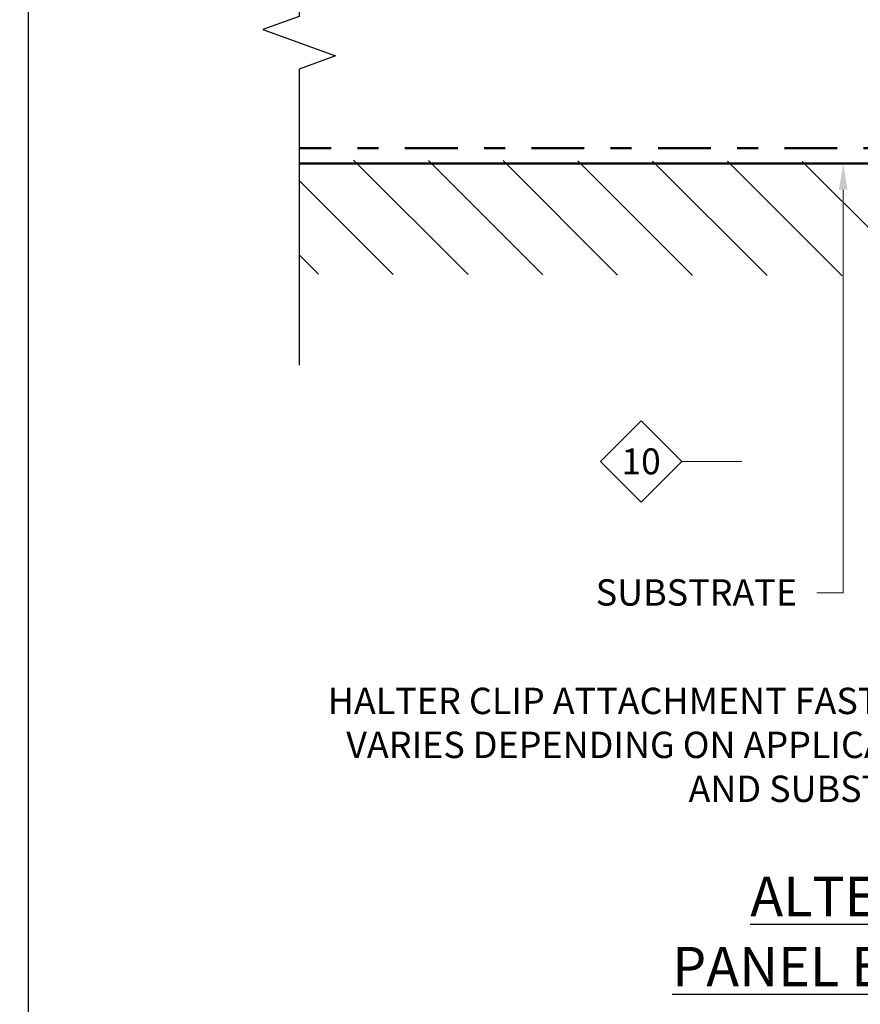
# Model space of a CAD drawing. Units: inches. Extents: x 0 to 534, y 0 to 269.
# Drawn here: x 489 to 493, y 247 to 252 of the extents above; entities that cross this region are included whole.
import ezdxf
from ezdxf import colors
from ezdxf.entities.mleader import LeaderData, LeaderLine
from ezdxf.enums import TextEntityAlignment as Align
from ezdxf.math import Vec2, Vec3

# ---------------------------------------------------------------- set-up
doc = ezdxf.new("R2010")
doc.units = ezdxf.units.IN
doc.header["$MEASUREMENT"] = 0
doc.linetypes.add('DASHDOT', pattern=[1, 0.5, -0.25, 0, -0.25])
doc.linetypes.add('PHANTOM2', pattern=[1.25, 0.625, -0.125, 0.125, -0.125, 0.125, -0.125])
for name, color, linetype in [('35', 1, 'Continuous'), ('Detail Frame', 7, 'Continuous'), ('NOTES', 190, 'Continuous')]:
    doc.layers.add(name, color=color, linetype=linetype)
doc.layers.add('BEMO HT', color=5, linetype='PHANTOM2', lineweight=50)
doc.layers.add('DENSDECK', color=102, linetype='Continuous', lineweight=15)
doc.styles.add('(1) 1in_1in', font='arial.ttf', dxfattribs={"oblique": 10, "height": 0.125})
doc.styles.get("Standard").update_dxf_attribs({"font": 'arial.ttf'})

# ---------------------------------------------------------------- blocks, each defined once
blk = doc.blocks.new('*U69')
at = {"layer": 'NOTES', "lineweight": 0}
blk.add_lwpolyline([(0.3645, 1.13, 0, 0.0312, 0), (0.3645, 1.0297, 0, 0, 0), (0.3645, 0, 0, 0, 0)], format="xyseb", dxfattribs=at)
at = {"layer": 'NOTES', "lineweight": 0, "transparency": 16777216}
blk.add_lwpolyline([(0, -0.1468), (-0.1468, 0), (0, 0.1468), (0.1468, 0)], close=True, dxfattribs=at)
at = {"layer": 'NOTES', "lineweight": 0}
blk.add_lwpolyline([(0.3645, 0), (0.2775, 0), (0.1468, 0)], dxfattribs=at)
at = {"layer": 'NOTES', "lineweight": 0, "transparency": 16777216}
blk.add_attdef('D1', text='', height=0.0938, dxfattribs=at).set_placement((0, -0.0468), align=Align.CENTER)

msp = doc.modelspace()

# ---------------------------------------------------------------- hatches: boundary and pattern name
at = {"layer": 'DENSDECK'}
h = msp.add_hatch(dxfattribs=at)
h.set_pattern_fill('ANSI31', color=256, scale=2, angle=90)
h.set_pattern_definition([(135, (403.03215, -326.43608), (-0.1767767, -0.1767767), [])])
h.paths.add_polyline_path([(490.49762, 251.22863), (490.49762, 250.68827), (495.96871, 250.66995), (495.96871, 248.05556), (496.14239, 248.05556), (496.20489, 247.88384), (496.32989, 248.22728), (496.39239, 248.05556), (496.57601, 248.05556), (496.57601, 251.21329)])

# ---------------------------------------------------------------- linework, layer by layer
at = {"layer": 'BEMO HT', "linetype": 'DASHDOT', "ltscale": 0.5}
msp.add_lwpolyline([(496.64926, 248.05556), (496.64926, 251.28522), (490.49762, 251.28522)], dxfattribs=at)
at = {"layer": 'DENSDECK', "lineweight": 50}
msp.add_lwpolyline([(496.57601, 248.05556), (496.57601, 251.21329), (490.49762, 251.21329)], dxfattribs=at)
at = {"layer": 'Detail Frame'}
msp.add_lwpolyline([(489.2135, 246.35608), (489.2135, 267.35608), (518.61431, 267.35608), (518.61431, 246.35608)], close=True, dxfattribs=at)
at = {"layer": 'NOTES', "color": 7, "linetype": 'Continuous'}
msp.add_lwpolyline([(490.49762, 252.47952), (490.49762, 251.91052), (490.3259, 251.84802), (490.66934, 251.72302), (490.49762, 251.66052), (490.49762, 250.25639)], dxfattribs=at)

# ---------------------------------------------------------------- block references
at = {"layer": 'NOTES'}
ref = msp.add_blockref('*U69', (492.1191, 249.79997), dxfattribs=dict(at, xscale=1.311941196114165, yscale=1.311941196114165, zscale=1.311941196114165))
ref.add_attrib('D3', '10', dxfattribs={"layer": '35', "color": 0, "transparency": 16777216, "height": 0.122994}).set_placement((492.1191, 249.73853), align=Align.CENTER)

# ---------------------------------------------------------------- texts
at = {"layer": 'NOTES', "char_height": 0.1875, "attachment_point": 1, "style": '(1) 1in_1in'}
for s, insert, width in [('{\\Q0;\\LALTERNATE DETAIL}', (492.63696, 247.83081), 3.9571573), ('{\\Q0;\\LPANEL ENDS OFF MODULE}', (492.26619, 247.4978), 3.6430624)]:
    msp.add_mtext(s, dxfattribs=dict(at, insert=insert, width=width))

# ---------------------------------------------------------------- leaders
at = {"layer": 'NOTES'}
ml = msp.add_multileader_mtext('Standard', dxfattribs=at)
ml.set_content('{\\Q0;###-##-#####\\PCONT. CLEAT}', color=256, style='(1) 1in_1in')
ml.set_leader_properties(color=256, lineweight=0)
ml.build(insert=Vec2(0, 0))
ml.multileader.update_dxf_attribs({"text_left_attachment_type": 2, "text_right_attachment_type": 2, "dogleg_length": 0.125, "arrow_head_size": 0.125})
ctx = ml.context
ctx.base_point, ctx.char_height, ctx.arrow_head_size, ctx.landing_gap_size, ctx.plane_origin = Vec3(490.0732, 261.35455), 0.125, 0.125, 0.09375, Vec3(505.15949, 263.38232)
ctx.left_attachment, ctx.right_attachment, ctx.text_align_type = 2, 2, 1
notes = []
notes.append((ctx, [(0, (0, 0, 0), (0, 0), (1, 0), 1, [])]))
ctx.mtext.insert, ctx.mtext.width, ctx.mtext.alignment, ctx.mtext.flow_direction = Vec3(490.73814, 261.52445), 1.7164352, 2, 5
ml = msp.add_multileader_mtext('Standard', dxfattribs=at)
ml.set_content('{\\Q0;###-##-#####\\PGABLE FLASHING}', color=256, style='(1) 1in_1in')
ml.set_leader_properties(color=256, lineweight=0)
ml.build(insert=Vec2(0, 0))
ml.multileader.update_dxf_attribs({"text_left_attachment_type": 2, "text_right_attachment_type": 2, "dogleg_length": 0.125, "arrow_head_size": 0.125})
ctx = ml.context
ctx.base_point, ctx.char_height, ctx.arrow_head_size, ctx.landing_gap_size, ctx.plane_origin = Vec3(494.44277, 260.03324), 0.125, 0.125, 0.09375, Vec3(510.27105, 262.06097)
ctx.left_attachment, ctx.right_attachment, ctx.text_align_type = 2, 2, 1
notes.append((ctx, [(0, (0, 0, 0), (0, 0), (1, 0), 1, [])]))
ctx.mtext.insert, ctx.mtext.width, ctx.mtext.alignment, ctx.mtext.flow_direction = Vec3(495.2785, 260.2031), 1.7164352, 2, 5
ml = msp.add_multileader_mtext('Standard', dxfattribs=at)
ml.set_content('{\\Q0;-OR-}', color=256, style='(1) 1in_1in')
ml.set_leader_properties(color=256, lineweight=0)
ml.build(insert=Vec2(0, 0))
ml.multileader.update_dxf_attribs({"text_left_attachment_type": 2, "text_right_attachment_type": 2, "dogleg_length": 0.125, "arrow_head_size": 0.125})
ctx = ml.context
ctx.base_point, ctx.char_height, ctx.arrow_head_size, ctx.landing_gap_size, ctx.plane_origin = Vec3(490.36999, 259.06822), 0.125, 0.125, 0.09375, Vec3(504.88509, 260.99076)
ctx.left_attachment, ctx.right_attachment, ctx.text_align_type = 2, 2, 1
notes.append((ctx, [(0, (0, 0, 0), (0, 0), (1, 0), 1, [])]))
ctx.mtext.insert, ctx.mtext.width, ctx.mtext.alignment, ctx.mtext.flow_direction = Vec3(490.64736, 259.13289), 1.7164352, 2, 5
ml = msp.add_multileader_mtext('Standard', dxfattribs=at)
ml.set_content('{\\Q0;###-##-#####\\PCONT. CLEAT}', color=256, style='(1) 1in_1in')
ml.set_leader_properties(color=256, lineweight=0)
ml.build(insert=Vec2(0, 0))
ml.multileader.update_dxf_attribs({"text_left_attachment_type": 2, "text_right_attachment_type": 2, "dogleg_length": 0.125, "arrow_head_size": 0.125})
ctx = ml.context
ctx.base_point, ctx.char_height, ctx.arrow_head_size, ctx.landing_gap_size, ctx.plane_origin = Vec3(490.0732, 257.64504), 0.125, 0.125, 0.09375, Vec3(505.15949, 259.67282)
ctx.left_attachment, ctx.right_attachment, ctx.text_align_type = 2, 2, 1
notes.append((ctx, [(0, (0, 0, 0), (0, 0), (1, 0), 1, [])]))
ctx.mtext.insert, ctx.mtext.width, ctx.mtext.alignment, ctx.mtext.flow_direction = Vec3(490.73814, 257.81495), 1.7164352, 2, 5
ml = msp.add_multileader_mtext('Standard', dxfattribs=at)
ml.set_content('{\\Q0;SUBSTRATE}', color=256, style='(1) 1in_1in')
ml.set_leader_properties(color=256, lineweight=0)
ml.build(insert=Vec2(0, 0))
ml.multileader.update_dxf_attribs({"text_left_attachment_type": 2, "text_right_attachment_type": 2, "dogleg_length": 0.125, "arrow_head_size": 0.125})
ctx = ml.context
ctx.base_point, ctx.char_height, ctx.arrow_head_size, ctx.landing_gap_size, ctx.plane_origin = Vec3(491.73437, 249.17626), 0.125, 0.125, 0.09375, Vec3(490.88424, 251.36573)
ctx.left_attachment, ctx.right_attachment, ctx.text_align_type = 2, 2, 2
notes.append((ctx, [(0, (1, 1, 0), (493.07756, 249.17626), (-1, 0), 0.125, [(0, [(493.07756, 251.21329)], 0, [])])]))
ctx.mtext.insert, ctx.mtext.alignment, ctx.mtext.flow_direction = Vec3(492.85881, 249.24089), 3, 5
for ctx, leaders in notes:
    for number, flags, end, landing, length, lines in leaders:
        leader = LeaderData()
        leader.index, (leader.has_last_leader_line, leader.has_dogleg_vector, leader.attachment_direction) = number, flags
        leader.last_leader_point, leader.dogleg_vector, leader.dogleg_length = Vec3(end), Vec3(landing), length
        for number, points, colour, breaks in lines:
            line = LeaderLine()
            line.index, line.vertices, line.color, line.breaks = number, Vec3.list(points), colors.encode_raw_color(colour), breaks
            leader.lines.append(line)
        ctx.leaders.append(leader)

# ---------------------------------------------------------------- next in the draw order: leaders
ml = msp.add_multileader_mtext('Standard', dxfattribs=at)
ml.set_content('{\\Q0;HALTER CLIP ATTACHMENT FASTENER VARIES DEPENDING ON APPLICATION AND SUBSTRATE}', color=256, style='(1) 1in_1in')
ml.set_leader_properties(color=256, lineweight=0)
ml.build(insert=Vec2(0, 0))
ml.multileader.update_dxf_attribs({"text_left_attachment_type": 2, "text_right_attachment_type": 2, "dogleg_length": 0.125, "arrow_head_size": 0.125})
ctx = ml.context
ctx.base_point, ctx.char_height, ctx.arrow_head_size, ctx.landing_gap_size, ctx.plane_origin = Vec3(490.5987, 248.45138), 0.125, 0.125, 0.09375, Vec3(495.21781, 247.79031)
ctx.left_attachment, ctx.right_attachment, ctx.text_align_type = 2, 2, 2
notes = []
notes.append((ctx, [(0, (1, 1, 0), (494.18477, 248.45138), (-1, 0), 0.40957, [(0, [(494.18421, 249.33462)], 0, [])])]))
ctx.mtext.insert, ctx.mtext.width, ctx.mtext.alignment, ctx.mtext.flow_direction = Vec3(493.68145, 248.72656), 3.2350787, 3, 5
ctx.mtext.has_bg_fill, ctx.mtext.bg_color, ctx.mtext.bg_scale_factor, ctx.mtext.bg_transparency, ctx.mtext.use_window_bg_color = 1, -1027028792, 1.5, 0, 1
for ctx, leaders in notes:
    for number, flags, end, landing, length, lines in leaders:
        leader = LeaderData()
        leader.index, (leader.has_last_leader_line, leader.has_dogleg_vector, leader.attachment_direction) = number, flags
        leader.last_leader_point, leader.dogleg_vector, leader.dogleg_length = Vec3(end), Vec3(landing), length
        for number, points, colour, breaks in lines:
            line = LeaderLine()
            line.index, line.vertices, line.color, line.breaks = number, Vec3.list(points), colors.encode_raw_color(colour), breaks
            leader.lines.append(line)
        ctx.leaders.append(leader)

doc.saveas('drawing.dxf')
